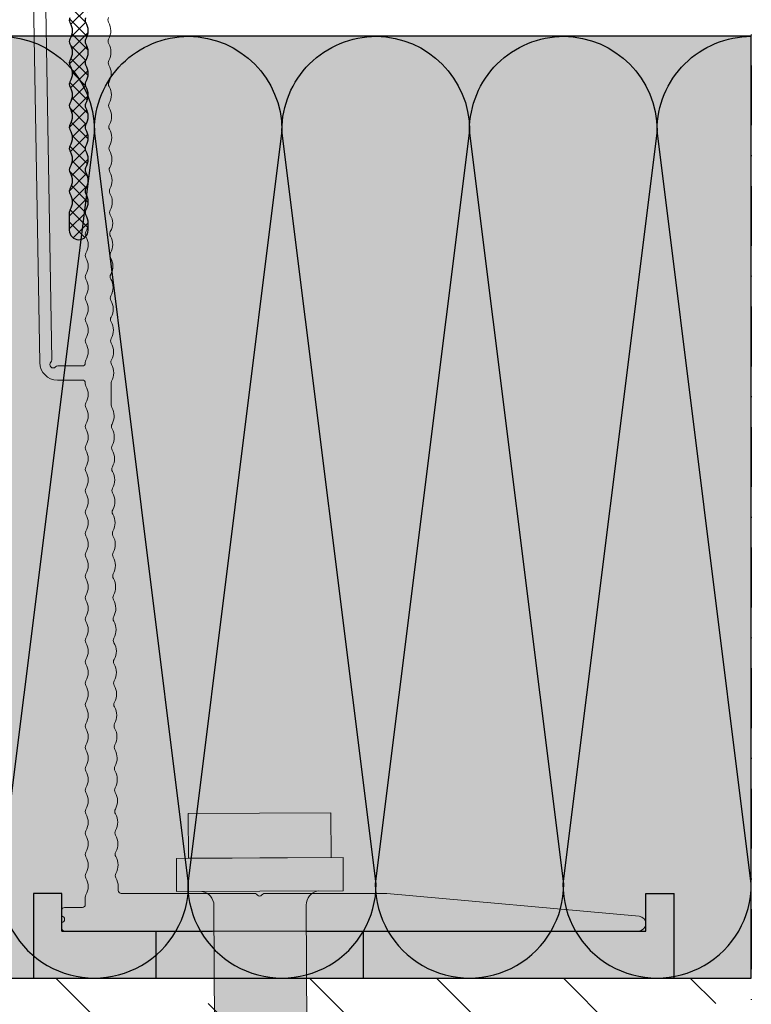
# Model space of a CAD drawing. Units: millimetres. Extents: x 3364 to 5784, y 3416 to 4713.
# Drawn here: x 5454 to 5532, y 4018 to 4122 of the extents above; entities that cross this region are included whole.
import ezdxf

# ---------------------------------------------------------------- set-up
doc = ezdxf.new("R2010")
doc.units = ezdxf.units.MM
doc.linetypes.add('DASHDOT', pattern=[25.4, 12.7, -6.35, 0, -6.35])
doc.layers.get('0').update_dxf_attribs({"true_color": 0x646567})
for name, color, linetype, true_color in [('Aislamiento', 7, 'Continuous', 0xa7a8aa), ('Anclajes', 7, 'Continuous', 0x646567), ('Estructura Metalica', 7, 'Continuous', 0x646567)]:
    doc.layers.add(name, color=color, linetype=linetype, true_color=true_color)
doc.layers.add('aux', color=253, linetype='DASHDOT')
doc.layers.add('Tornillos', color=7, linetype='Continuous', lineweight=5, true_color=0x646567)

# ---------------------------------------------------------------- blocks, each defined once
blk = doc.blocks.new('01')
at = {"layer": 'Tornillos'}
h = blk.add_hatch(color=254, dxfattribs=at)
h.dxf.hatch_style = 1
h.paths.add_polyline_path([(33688.49620837155, 10193.74232691358), (33683.79620837155, 10193.74232691358), (33683.79620837155, 10178.73121991465), (33688.49620837155, 10178.73121991465)])
h.paths.add_polyline_path([(33688.49620837155, 10194.98677341412), (33691.99573922386, 10194.97659719594), (33691.99573922386, 10177.47659719594), (33688.49620837155, 10177.48677341412)])
h = blk.add_hatch(color=254, dxfattribs=at)
h.dxf.hatch_style = 1
edge = h.paths.add_edge_path()
edge.add_line((33691.99573922386, 10192.34044924263), (33691.99573922387, 10180.13309758563))
edge.add_arc((33693.47537580173, 10179.88677341411), 1.500000000000926, 89.92705493177732, 170.548300006815, ccw=False)
edge.add_line((33693.47728549863, 10181.38677219847), (33738.11590006894, 10181.38677303798))
edge.add_line((33738.11590006894, 10181.38677386506), (33738.11590006894, 10191.08677386505))
edge.add_line((33738.11590006894, 10191.08677386505), (33693.47746678979, 10191.08677487152))
edge.add_arc((33693.47537580174, 10192.58677341412), 1.500000000016031, 189.4516999934364, 270.0798698862422, ccw=False)
h = blk.add_hatch(color=254, dxfattribs=at)
h.dxf.hatch_style = 1
h.paths.add_polyline_path([(33738.11590006894, 10190.08677386505), (33738.11590006894, 10182.38677386506), (33744.19620837155, 10182.38677386506), (33744.94620837155, 10182.54494264688), (33749.79620837155, 10182.54494264688), (33752.19620837155, 10184.78070581089), (33752.19620837155, 10187.69284191922), (33749.79620837155, 10189.92860508323), (33744.94620837155, 10189.92860508323), (33744.19620837155, 10190.08677386505)])
for p, q in [((33691.99573922386, 10192.34044924263), (33691.99573922387, 10180.13309758563)), ((33738.11590006894, 10191.08677386505), (33693.47746678979, 10191.08677487152)), ((33738.11590006894, 10181.38677386506), (33738.11590006894, 10191.08677386505)), ((33744.19620837155, 10190.08677386505), (33738.11590006894, 10190.08677386505)), ((33738.11590006894, 10190.08677386505), (33738.11590006894, 10182.38677386506)), ((33744.19620837155, 10190.08677386505), (33744.94620837155, 10189.92860508323)), ((33744.94620837155, 10189.92860508323), (33749.79620837155, 10189.92860508323)), ((33749.79620837155, 10189.92860508323), (33752.19620837155, 10187.69284191922)), ((33752.19620837155, 10187.69284191922), (33752.19620837155, 10184.78070581089)), ((33749.79620837155, 10182.54494264688), (33752.19620837155, 10184.78070581089)), ((33738.11590006894, 10182.38677386506), (33744.19620837155, 10182.38677386506)), ((33744.19620837155, 10182.38677386506), (33744.94620837155, 10182.54494264688)), ((33744.94620837155, 10182.54494264688), (33749.79620837155, 10182.54494264688)), ((33693.47728549863, 10181.38677219847), (33738.11590006894, 10181.38677303798))]:
    blk.add_line(p, q, dxfattribs=at)
for points in [[(33688.49620837155, 10194.98677341412), (33691.99573922386, 10194.97659719594), (33691.99573922386, 10177.47659719594), (33688.49620837155, 10177.48677341412)], [(33688.49620837155, 10193.74232691358), (33683.79620837155, 10193.74232691358), (33683.79620837155, 10178.73121991465), (33688.49620837155, 10178.73121991465)]]:
    blk.add_lwpolyline(points, close=True, dxfattribs=at)
for centre, radius, start, end in [((33693.47537580174, 10192.58677341412), 1.500000000016031, 189.4516999934364, 270.0798698862422), ((33693.47537580173, 10179.88677341411), 1.500000000000926, 89.92705493177722, 170.548300006815)]:
    blk.add_arc(centre, radius, start, end, dxfattribs=at)
blk = doc.blocks.new('T-100x60x2')
at = {"layer": 'Estructura Metalica', "lineweight": 9}
h = blk.add_hatch(dxfattribs=at)
h.set_pattern_fill('ANSI37', color=256, scale=0.3)
h.set_pattern_definition([(45, (0, 0), (-0.6735192090801864, 0.6735192090801865), []), (135, (0, 0), (-0.6735192090801865, -0.6735192090801864), [])])
h.paths.add_polyline_path([(49, 2), (48.21563338320214, 2, 0.1298411442900585), (47.32676077255518, 1.765217391304363, -0.1298411442901296), (47.07985171404209, 1.700000000000045, -0.1298411442901544), (46.83294265552885, 1.765217391304385, 0.1298411442900446), (45.94407004488198, 2, 0.1298411442900528), (45.05519743423495, 1.765217391304356, -0.1298411442901251), (44.80828837572187, 1.700000000000045, -0.1298411442901544), (44.56137931720863, 1.765217391304385, 0.1298411442900446), (43.67250670656176, 2, 0.1298411442900528), (42.78363409591473, 1.765217391304356, -0.1298411442901251), (42.53672503740165, 1.700000000000045, -0.1298411442901544), (42.28981597888841, 1.765217391304385, 0.1298411442900446), (41.40094336824154, 2, 0.1298411442900528), (40.51207075759451, 1.765217391304356, -0.1298411442901251), (40.26516169908143, 1.700000000000045, -0.1298411442901544), (40.01825264056819, 1.765217391304385, 0.1298411442900446), (39.12938002992132, 2, 0.1298411442900445), (38.24050741927445, 1.765217391304384, -0.1298411442901543), (37.99359836076121, 1.700000000000045, -0.1298411442901544), (37.74668930224797, 1.765217391304385, 0.1298411442900446), (36.8578166916011, 2, 0.1298411442900445), (35.96894408095423, 1.765217391304384, -0.1298411442901543), (35.72203502244099, 1.700000000000045, -0.1298411442901544), (35.47512596392775, 1.765217391304385, 0.1298411442900446), (34.58625335328088, 2, 0.1298411442900445), (33.69738074263401, 1.765217391304384, -0.1298411442901543), (33.45047168412077, 1.700000000000045, -0.1298411442901544), (33.20356262560753, 1.765217391304385, 0.1298411442900446), (32.31469001496066, 2, 0.1298411442900445), (31.42581740431379, 1.765217391304384, -0.1298411442901543), (31.17890834580055, 1.700000000000045, -0.1298411442901544), (30.93199928728731, 1.765217391304385, 0.1298411442900446), (30.04312667664044, 2, 0.1298411442900445), (29.15425406599357, 1.765217391304384, -0.1298411442901543), (28.90734500748033, 1.700000000000045, -0.1298411442901544), (28.66043594896709, 1.765217391304385, 0.1298411442900446), (27.77156333832022, 2, 0.1298411442900445), (26.88269072767335, 1.765217391304384, -0.1298411442901543), (26.63578166916011, 1.700000000000045, -0.1298411442901544), (26.38887261064687, 1.765217391304385, 0.1298411442900446), (25.5, 2, 0.129841144290045), (24.61112738935313, 1.765217391304384, -0.1298411442901524), (24.36421833083989, 1.700000000000045, -0.1298411442901543), (24.11730927232665, 1.765217391304384, 0.1298411442900447), (23.22843666167978, 2, 0.129841144290045), (22.33956405103291, 1.765217391304384, -0.1298411442901525), (22.09265499251967, 1.700000000000045, -0.1298411442901543), (21.84574593400643, 1.765217391304384, 0.1298411442900447), (20.95687332335956, 2, 0.129841144290045), (20.06800071271268, 1.765217391304384, -0.1298411442901525), (19.82109165419945, 1.700000000000045, -0.1298411442901543), (19.57418259568621, 1.765217391304384, 0.1298411442900447), (18.68530998503934, 2, 0.129841144290045), (17.79643737439246, 1.765217391304384, -0.1298411442901525), (17.54952831587923, 1.700000000000045, -0.1298411442901543), (17.30261925736599, 1.765217391304384, 0.1298411442900447), (16.41374664671912, 2, 0.129841144290045), (15.52487403607224, 1.765217391304384, -0.1298411442901525), (15.27796497755901, 1.700000000000045, -0.1298411442901543), (15.03105591904577, 1.765217391304384, 0.1298411442900447), (14.1421833083989, 2, 0.129841144290045), (13.25331069775202, 1.765217391304384, -0.1298411442901525), (13.00640163923879, 1.700000000000045, -0.1298411442901543), (12.75949258072555, 1.765217391304384, 0.1298411442900447), (11.87061997007868, 2, 0.129841144290045), (10.9817473594318, 1.765217391304384, -0.1298411442901525), (10.73483830091857, 1.700000000000045, -0.1298411442901543), (10.48792924240533, 1.765217391304384, 0.1298411442900447), (9.599056631758458, 2, 0.129841144290045), (8.710184021111584, 1.765217391304384, -0.1298411442901525), (8.463274962598348, 1.700000000000045, -0.1298411442901534), (8.21636590408511, 1.765217391304384, 0.1298411442900449), (7.327493293438238, 2, 0.1298411442900448), (6.438620682791365, 1.765217391304384, -0.1298411442901534), (6.191711624278128, 1.700000000000045, -0.1298411442901534), (5.94480256576489, 1.765217391304384, 0.1298411442900449), (5.055929955118017, 2, 0.1298411442900448), (4.167057344471145, 1.765217391304384, -0.1298411442901534), (3.920148285957907, 1.700000000000045, -0.1298411442901534), (3.67323922744467, 1.765217391304384, 0.1298411442900525), (2.784366616797744, 2), (2, 2, -0.4142135623730951), (1, 3), (1, 4.877021609317722, 0.1298411442900587), (0.9347826086956808, 5.123930667830667, -0.1298411442900518), (0.7000000000000455, 6.012803278477577, -0.1298411442900519), (0.9347826086956825, 6.901675889124488, 0.1298411442901312), (1, 7.148584947637573, 0.1298411442900668), (0.934782608695631, 7.395494006150776, -0.1298411442900698), (0.7000000000000455, 8.284366616797797, -0.1298411442900394), (0.9347826086956399, 9.17323922744463, 0.1298411442901762), (1, 9.420148285958021, 0.1298411442900215), (0.9347826086956754, 9.66705734447092, -0.1298411442900824), (0.7000000000000455, 10.55592995511802, -0.1298411442900518), (0.9347826086956825, 11.44480256576493, 0.1298411442901317), (1, 11.69171162427801, 0.1298411442900672), (0.934782608695631, 11.93862068279122, -0.1298411442900697), (0.7000000000000455, 12.82749329343824, -0.1298411442900393), (0.9347826086956381, 13.71636590408507, 0.1298411442901764), (1, 13.96327496259846, 0.1298411442900215), (0.9347826086956754, 14.21018402111136, -0.1298411442900824), (0.7000000000000455, 15.09905663175846, -0.1298411442900518), (0.9347826086956825, 15.98792924240537, 0.1298411442901317), (1, 16.23483830091845, 0.1298411442900672), (0.934782608695631, 16.48174735943166, -0.1298411442900697), (0.7000000000000455, 17.37061997007868, -0.1298411442900391), (0.9347826086956381, 18.25949258072551, 0.1298411442901773), (1, 18.5064016392389, 0.1298411442900218), (0.9347826086956736, 18.7533106977518, -0.1298411442900823), (0.7000000000000455, 19.6421833083989, -0.1298411442900518), (0.9347826086956825, 20.53105591904581, 0.1298411442901317), (1, 20.7779649775589, 0.1298411442900672), (0.934782608695631, 21.0248740360721, -0.1298411442900697), (0.7000000000000455, 21.91374664671912, -0.1298411442900391), (0.9347826086956381, 22.80261925736595, 0.1298411442901773), (1, 23.04952831587934, 0.1298411442900218), (0.9347826086956736, 23.29643737439224, -0.1298411442900823), (0.7000000000000455, 24.18530998503934, -0.1298411442900518), (0.9347826086956825, 25.07418259568625, 0.1298411442901317), (1, 25.32109165419934, 0.1298411442900672), (0.934782608695631, 25.56800071271254, -0.1298411442900697), (0.7000000000000455, 26.45687332335956, -0.1298411442900391), (0.9347826086956381, 27.34574593400639, 0.1298411442901773), (1, 27.59265499251978, 0.1298411442900218), (0.9347826086956736, 27.83956405103268, -0.1298411442900823), (0.7000000000000455, 28.72843666167978, -0.1298411442900518), (0.9347826086956825, 29.61730927232669, 0.1298411442901317), (1, 29.86421833083978, 0.1298411442900672), (0.934782608695631, 30.11112738935298, -0.1298411442900697), (0.7000000000000455, 31, -0.1298411442900391), (0.9347826086956381, 31.88887261064683, 0.1298411442901773), (1, 32.13578166916022, 0.1298411442900233), (0.9347826086956754, 32.38269072767312, -0.1298411442900819), (0.7000000000000455, 33.27156333832022, -0.1298411442900523), (0.9347826086956825, 34.16043594896713, 0.1298411442901299), (1, 34.40734500748022, 0.1298411442900672), (0.934782608695631, 34.65425406599342, -0.1298411442900697), (0.7000000000000455, 35.54312667664044, -0.1298411442900697), (0.934782608695631, 36.43199928728746, 0.1298411442900673), (1, 36.67890834580066, 0.1298411442900215), (0.9347826086956754, 36.92581740431356, -0.1298411442900824), (0.7000000000000455, 37.81469001496066, -0.1298411442900824), (0.9347826086956754, 38.70356262560776, 0.1298411442900216), (1, 38.95047168412066, 0.1298411442900672), (0.934782608695631, 39.19738074263386, -0.1298411442900697), (0.7000000000000455, 40.08625335328088, -0.1298411442900697), (0.934782608695631, 40.9751259639279, 0.1298411442900673), (1, 41.2220350224411, 0.1298411442900215), (0.9347826086956754, 41.468944080954, -0.1298411442900824), (0.7000000000000455, 42.3578166916011, -0.1298411442900824), (0.9347826086956754, 43.2466893022482, 0.1298411442900216), (1, 43.4935983607611, 0.1298411442900672), (0.934782608695631, 43.7405074192743, -0.1298411442900697), (0.7000000000000455, 44.62938002992132, -0.1298411442900697), (0.934782608695631, 45.51825264056834, 0.1298411442900673), (1, 45.76516169908155, 0.1298411442900215), (0.9347826086956754, 46.01207075759444, -0.1298411442900824), (0.7000000000000455, 46.90094336824154, -0.1298411442900824), (0.9347826086956754, 47.78981597888864, 0.1298411442900216), (1, 48.03672503740154, 0.1298411442901774), (0.9347826086956381, 48.28363409591493, -0.1298411442900392), (0.7000000000000455, 49.17250670656176, -0.1298411442900707), (0.934782608695631, 50.06137931720878, 0.1298411442900673), (1, 50.30828837572199, 0.1298411442901317), (0.9347826086956825, 50.55519743423508, -0.1298411442900519), (0.7000000000000455, 51.44407004488198, -0.1298411442900834), (0.9347826086956754, 52.33294265552908, 0.1298411442900216), (1, 52.57985171404198, 0.1298411442901774), (0.9347826086956381, 52.82676077255537, -0.1298411442900392), (0.7000000000000455, 53.7156333832022, -0.1298411442900707), (0.934782608695631, 54.60450599384922, 0.1298411442900673), (1, 54.85141505236243, 0.1298411442901317), (0.9347826086956825, 55.09832411087552, -0.1298411442900519), (0.7000000000000455, 55.98719672152242, -0.1298411442901043), (0.9347826086956399, 56.87606933216968, 0.1298411442900516), (1.000000000000002, 57.12297839068282), (1, 59, 1), (-1, 59), (-1, 58.25876005984269, 0.129841144290069), (-0.765217391304323, 57.36988744919567, -0.1298411442900919), (-0.6999999999999318, 57.12297839068242, -0.1298411442900465), (-0.7652173913042803, 56.87606933216948, 0.1298411442900746), (-1, 55.98719672152242, 0.1298411442900747), (-0.7652173913042786, 55.09832411087537, -0.1298411442900462), (-0.6999999999999318, 54.85141505236243, -0.1298411442900922), (-0.7652173913043248, 54.60450599384918, 0.1298411442900619), (-1, 53.7156333832022, 0.129841144290062), (-0.7652173913043221, 52.82676077255523, -0.1298411442900917), (-0.6999999999999318, 52.57985171404198, -0.1298411442900465), (-0.7652173913042803, 52.33294265552904, 0.1298411442900746), (-1, 51.44407004488198, 0.1298411442900747), (-0.7652173913042786, 50.55519743423493, -0.1298411442900462), (-0.6999999999999318, 50.30828837572199, -0.1298411442900922), (-0.7652173913043248, 50.06137931720874, 0.1298411442900619), (-1, 49.17250670656176, 0.129841144290062), (-0.7652173913043221, 48.28363409591478, -0.1298411442900917), (-0.6999999999999318, 48.03672503740154, -0.1298411442900465), (-0.7652173913042803, 47.7898159788886, 0.1298411442900746), (-1, 46.90094336824154, 0.1298411442900747), (-0.7652173913042786, 46.01207075759449, -0.1298411442900462), (-0.6999999999999318, 45.76516169908155, -0.1298411442900922), (-0.7652173913043248, 45.5182526405683, 0.1298411442900619), (-1, 44.62938002992132, 0.129841144290062), (-0.7652173913043221, 43.74050741927434, -0.1298411442900917), (-0.6999999999999318, 43.4935983607611, -0.1298411442900465), (-0.7652173913042803, 43.24668930224816, 0.1298411442900746), (-1, 42.3578166916011, 0.1298411442900747), (-0.7652173913042786, 41.46894408095405, -0.1298411442900462), (-0.6999999999999318, 41.2220350224411, -0.1298411442900922), (-0.7652173913043248, 40.97512596392786, 0.1298411442900619), (-1, 40.08625335328088, 0.129841144290062), (-0.7652173913043221, 39.1973807426339, -0.1298411442900917), (-0.6999999999999318, 38.95047168412066, -0.1298411442900465), (-0.7652173913042803, 38.70356262560772, 0.1298411442900746), (-1, 37.81469001496066, 0.1298411442900747), (-0.7652173913042786, 36.92581740431361, -0.1298411442900462), (-0.6999999999999318, 36.67890834580066, -0.1298411442900922), (-0.7652173913043248, 36.43199928728742, 0.1298411442900619), (-1, 35.54312667664044, 0.129841144290062), (-0.7652173913043221, 34.65425406599346, -0.1298411442900917), (-0.6999999999999318, 34.40734500748022, -0.1298411442900465), (-0.7652173913042803, 34.16043594896728, 0.1298411442900746), (-1, 33.27156333832022, 0.1298411442900747), (-0.7652173913042786, 32.38269072767316, -0.1298411442900462), (-0.6999999999999318, 32.13578166916022, -0.1298411442900921), (-0.7652173913043239, 31.88887261064698, 0.1298411442900619), (-1, 31, 0.129841144290062), (-0.765217391304323, 30.11112738935302, -0.1298411442900919), (-0.6999999999999318, 29.86421833083978, -0.1298411442900463), (-0.7652173913042795, 29.61730927232684, 0.1298411442900746), (-1, 28.72843666167978, 0.1298411442900746), (-0.7652173913042795, 27.83956405103272, -0.1298411442900463), (-0.6999999999999318, 27.59265499251978, -0.1298411442900921), (-0.7652173913043239, 27.34574593400654, 0.1298411442900619), (-1, 26.45687332335956, 0.129841144290062), (-0.765217391304323, 25.56800071271258, -0.1298411442900919), (-0.6999999999999318, 25.32109165419934, -0.1298411442900463), (-0.7652173913042795, 25.07418259568639, 0.1298411442900746), (-1, 24.18530998503934, 0.1298411442900746), (-0.7652173913042795, 23.29643737439228, -0.1298411442900463), (-0.6999999999999318, 23.04952831587934, -0.1298411442900921), (-0.7652173913043239, 22.8026192573661, 0.1298411442900619), (-1, 21.91374664671912, 0.129841144290062), (-0.765217391304323, 21.02487403607214, -0.1298411442900919), (-0.6999999999999318, 20.7779649775589, -0.1298411442900463), (-0.7652173913042795, 20.53105591904595, 0.1298411442900746), (-1, 19.6421833083989, 0.1298411442900746), (-0.7652173913042795, 18.75331069775184, -0.1298411442900463), (-0.6999999999999318, 18.5064016392389, -0.1298411442900921), (-0.7652173913043239, 18.25949258072566, 0.1298411442900619), (-1, 17.37061997007868, 0.1298411442900624), (-0.765217391304323, 16.4817473594317, -0.1298411442900901), (-0.6999999999999318, 16.23483830091845, -0.1298411442900452), (-0.7652173913042795, 15.98792924240552, 0.1298411442900748), (-1, 15.09905663175846, 0.1298411442900748), (-0.7652173913042795, 14.2101840211114, -0.1298411442900454), (-0.6999999999999318, 13.96327496259846, -0.12984114429009), (-0.7652173913043239, 13.71636590408522, 0.1298411442900624), (-1, 12.82749329343824, 0.1298411442900624), (-0.765217391304323, 11.93862068279126, -0.1298411442900901), (-0.6999999999999318, 11.69171162427801, -0.1298411442900452), (-0.7652173913042795, 11.44480256576507, 0.1298411442900748), (-1, 10.55592995511802, 0.1298411442900748), (-0.7652173913042795, 9.66705734447096, -0.1298411442900454), (-0.6999999999999318, 9.420148285958021, -0.1298411442900899), (-0.765217391304323, 9.173239227444778, 0.1298411442900624), (-1, 8.284366616797797, 0.1298411442900623), (-0.765217391304323, 7.395494006150817, -0.1298411442900905), (-0.6999999999999318, 7.148584947637573, -0.1298411442900452), (-0.7652173913042795, 6.901675889124634, 0.1298411442900748), (-1, 6.012803278477577, 0.1298411442900748), (-0.7652173913042795, 5.123930667830519, -0.1298411442900454), (-0.6999999999999318, 4.87702160931758, -0.1298411442900907), (-0.7652173913043221, 4.630112550804336, 0.1298411442900701), (-0.9999999999999991, 3.741239940157302), (-1, 2.999999999999999, -0.4142135623730948), (-2, 2), (-2.784366616797746, 2, 0.1298411442900521), (-3.673239227444669, 1.765217391304384, -0.1298411442901537), (-3.920148285957907, 1.700000000000045, -0.1298411442901537), (-4.167057344471145, 1.765217391304384, 0.1298411442900448), (-5.055929955118017, 2, 0.1298411442900449), (-5.94480256576489, 1.765217391304384, -0.1298411442901537), (-6.191711624278128, 1.700000000000045, -0.1298411442901537), (-6.438620682791365, 1.765217391304384, 0.1298411442900448), (-7.327493293438238, 2, 0.1298411442900449), (-8.21636590408511, 1.765217391304384, -0.1298411442901536), (-8.463274962598348, 1.700000000000045, -0.1298411442901537), (-8.710184021111585, 1.765217391304384, 0.1298411442900448), (-9.599056631758458, 2, 0.1298411442900449), (-10.48792924240533, 1.765217391304384, -0.1298411442901537), (-10.73483830091857, 1.700000000000045, -0.1298411442901537), (-10.98174735943181, 1.765217391304384, 0.1298411442900448), (-11.87061997007868, 2, 0.129841144290045), (-12.75949258072555, 1.765217391304384, -0.1298411442901534), (-13.00640163923879, 1.700000000000045, -0.1298411442901534), (-13.25331069775203, 1.765217391304384, 0.1298411442900448), (-14.1421833083989, 2, 0.129841144290045), (-15.03105591904577, 1.765217391304384, -0.1298411442901534), (-15.27796497755901, 1.700000000000045, -0.1298411442901534), (-15.52487403607225, 1.765217391304384, 0.1298411442900448), (-16.41374664671912, 2, 0.129841144290045), (-17.30261925736599, 1.765217391304384, -0.1298411442901534), (-17.54952831587923, 1.700000000000045, -0.1298411442901534), (-17.79643737439247, 1.765217391304384, 0.1298411442900448), (-18.68530998503934, 2, 0.129841144290045), (-19.57418259568621, 1.765217391304384, -0.1298411442901534), (-19.82109165419945, 1.700000000000045, -0.1298411442901534), (-20.06800071271269, 1.765217391304384, 0.1298411442900448), (-20.95687332335956, 2, 0.129841144290045), (-21.84574593400643, 1.765217391304384, -0.1298411442901534), (-22.09265499251967, 1.700000000000045, -0.1298411442901534), (-22.33956405103291, 1.765217391304384, 0.1298411442900448), (-23.22843666167978, 2, 0.1298411442900452), (-24.11730927232665, 1.765217391304384, -0.1298411442901525), (-24.36421833083989, 1.700000000000045, -0.1298411442901543), (-24.61112738935313, 1.765217391304384, 0.1298411442900446), (-25.5, 2, 0.1298411442900447), (-26.38887261064687, 1.765217391304384, -0.1298411442901544), (-26.63578166916011, 1.700000000000045, -0.1298411442901543), (-26.88269072767335, 1.765217391304384, 0.1298411442900446), (-27.77156333832022, 2, 0.1298411442900447), (-28.66043594896709, 1.765217391304384, -0.1298411442901544), (-28.90734500748033, 1.700000000000045, -0.1298411442901543), (-29.15425406599357, 1.765217391304384, 0.1298411442900446), (-30.04312667664044, 2, 0.1298411442900447), (-30.93199928728731, 1.765217391304384, -0.1298411442901544), (-31.17890834580055, 1.700000000000045, -0.1298411442901543), (-31.42581740431379, 1.765217391304384, 0.1298411442900446), (-32.31469001496066, 2, 0.1298411442900447), (-33.20356262560753, 1.765217391304384, -0.1298411442901544), (-33.45047168412077, 1.700000000000045, -0.1298411442901543), (-33.69738074263401, 1.765217391304384, 0.1298411442900446), (-34.58625335328088, 2, 0.1298411442900447), (-35.47512596392775, 1.765217391304384, -0.1298411442901544), (-35.72203502244099, 1.700000000000045, -0.1298411442901543), (-35.96894408095423, 1.765217391304384, 0.1298411442900446), (-36.8578166916011, 2, 0.1298411442900447), (-37.74668930224797, 1.765217391304384, -0.1298411442901544), (-37.99359836076121, 1.700000000000045, -0.1298411442901543), (-38.24050741927445, 1.765217391304384, 0.1298411442900446), (-39.12938002992132, 2, 0.1298411442900447), (-40.01825264056819, 1.765217391304384, -0.1298411442901544), (-40.26516169908143, 1.700000000000045, -0.1298411442901252), (-40.51207075759451, 1.765217391304357, 0.1298411442900527), (-41.40094336824154, 2, 0.1298411442900447), (-42.28981597888841, 1.765217391304384, -0.1298411442901543), (-42.53672503740165, 1.700000000000045, -0.1298411442901252), (-42.78363409591473, 1.765217391304357, 0.1298411442900527), (-43.67250670656176, 2, 0.1298411442900447), (-44.56137931720863, 1.765217391304384, -0.1298411442901543), (-44.80828837572187, 1.700000000000045, -0.1298411442901252), (-45.05519743423495, 1.765217391304357, 0.1298411442900527), (-45.94407004488198, 2, 0.1298411442900447), (-46.83294265552885, 1.765217391304384, -0.1298411442901543), (-47.07985171404209, 1.700000000000045, -0.1298411442901296), (-47.32676077255518, 1.765217391304363, 0.1298411442900585), (-48.21563338320214, 2), (-49, 2, 1), (-49, 0), (49, 0, 1)])
at = {"layer": 'Estructura Metalica', "linetype": 'Continuous'}
blk.add_lwpolyline([(0.9347826086956275, 36.43199928728745, 0.1298411442900714), (1, 36.67890834580066, 0.1298411442900713), (0.9347826086956275, 36.92581740431365, -0.1298411442900685), (0.7000000000000455, 37.81469001496066, -0.1298411442900685), (0.9347826086956275, 38.70356262560767, 0.1298411442900714), (1, 38.95047168412066, 0.1298411442900713), (0.9347826086956275, 39.19738074263387, -0.1298411442900685), (0.7000000000000455, 40.08625335328088, -0.1298411442900685), (0.9347826086956275, 40.97512596392789, 0.1298411442900714), (1, 41.2220350224411, 0.1298411442900713), (0.9347826086956275, 41.46894408095409, -0.1298411442900685), (0.7000000000000455, 42.3578166916011, -0.1298411442900685), (0.9347826086956275, 43.24668930224811, 0.1298411442900714), (1, 43.4935983607611, 0.1298411442900713), (0.9347826086956275, 43.74050741927431, -0.1298411442900685), (0.7000000000000455, 44.62938002992132, -0.1298411442900685), (0.9347826086956275, 45.51825264056833, 0.1298411442900714), (1, 45.76516169908155, 0.1298411442900713), (0.9347826086956275, 46.01207075759453, -0.1298411442900685), (0.7000000000000455, 46.90094336824154, -0.1298411442900685), (0.9347826086956275, 47.78981597888856, 0.1298411442900714), (1, 48.03672503740154, 0.1298411442900696), (0.9347826086957411, 48.28363409591475, -0.1298411442900691), (0.7000000000000455, 49.17250670656176, -0.1298411442900696), (0.9347826086956275, 50.06137931720878, 0.1298411442900714), (1, 50.30828837572199, 0.1298411442900696), (0.9347826086957411, 50.55519743423497, -0.1298411442900691), (0.7000000000000455, 51.44407004488198, -0.1298411442900696), (0.9347826086956275, 52.332942655529, 0.1298411442900714), (1, 52.57985171404198, 0.1298411442900696), (0.9347826086957411, 52.82676077255519, -0.1298411442900691), (0.7000000000000455, 53.7156333832022, -0.1298411442900696), (0.9347826086956275, 54.60450599384922, 0.1298411442900714), (1, 54.85141505236243, 0.1298411442900696), (0.9347826086957411, 55.09832411087541, -0.1298411442900691), (0.7000000000000455, 55.98719672152242, -0.1298411442901008), (0.9347826086956275, 56.87606933216966, 0.1298411442900928), (1, 57.12297839068287), (1, 59, 0.9999999999999999), (-1, 59), (-1, 58.25876005984264, 0.1298411442900677), (-0.7652173913043043, 57.36988744919563, -0.1298411442900713), (-0.6999999999999318, 57.12297839068242, -0.1298411442900714), (-0.7652173913043043, 56.87606933216944, 0.1298411442900677), (-1, 55.98719672152242, 0.1298411442900677), (-0.7652173913043043, 55.09832411087541, -0.1298411442900713), (-0.6999999999999318, 54.85141505236243, -0.1298411442900714), (-0.7652173913043043, 54.60450599384922, 0.1298411442900677), (-1, 53.7156333832022, 0.1298411442900677), (-0.7652173913043043, 52.82676077255519, -0.1298411442900713), (-0.6999999999999318, 52.57985171404198, -0.1298411442900714), (-0.7652173913043043, 52.332942655529, 0.1298411442900677), (-1, 51.44407004488198, 0.1298411442900677), (-0.7652173913043043, 50.55519743423497, -0.1298411442900713), (-0.6999999999999318, 50.30828837572199, -0.1298411442900714), (-0.7652173913043043, 50.06137931720878, 0.1298411442900677), (-1, 49.17250670656176, 0.1298411442900677), (-0.7652173913043043, 48.28363409591475, -0.1298411442900713), (-0.6999999999999318, 48.03672503740154, -0.1298411442900714), (-0.7652173913043043, 47.78981597888856, 0.1298411442900677), (-1, 46.90094336824154, 0.1298411442900677), (-0.7652173913043043, 46.01207075759453, -0.1298411442900713), (-0.6999999999999318, 45.76516169908155, -0.1298411442900714), (-0.7652173913043043, 45.51825264056833, 0.1298411442900677), (-1, 44.62938002992132, 0.1298411442900677), (-0.7652173913043043, 43.74050741927431, -0.1298411442900713), (-0.6999999999999318, 43.4935983607611, -0.1298411442900714), (-0.7652173913043043, 43.24668930224811, 0.1298411442900677), (-1, 42.3578166916011, 0.1298411442900677), (-0.7652173913043043, 41.46894408095409, -0.1298411442900713), (-0.6999999999999318, 41.2220350224411, -0.1298411442900714), (-0.7652173913043043, 40.97512596392789, 0.1298411442900677), (-1, 40.08625335328088, 0.1298411442900677), (-0.7652173913043043, 39.19738074263387, -0.1298411442900713), (-0.6999999999999318, 38.95047168412066, -0.1298411442900714), (-0.7652173913043043, 38.70356262560767, 0.1298411442900677), (-1, 37.81469001496066, 0.1298411442900677), (-0.7652173913043043, 36.92581740431365, -0.1298411442900713), (-0.6999999999999318, 36.67890834580066, -0.1298411442900714), (-0.7652173913043043, 36.43199928728745, 0.1298411442900677)], format="xyb", dxfattribs=at)

msp = doc.modelspace()

# ---------------------------------------------------------------- hatches: boundary and pattern name
h = msp.add_hatch(color=256)
h.paths.add_polyline_path([(5520.363893679381, 4025.437682563603), (5520.363893679381, 4029.437682563632), (5523.363893679403, 4029.437682563632), (5523.363893679403, 4020.437682563566), (5490.363893878125, 4020.437682563566), (5490.363893878125, 4025.437682563603)])
h.paths.add_polyline_path([(5468.363893877965, 4025.437682563603), (5468.363893877965, 4020.437682563566), (5455.363893678908, 4020.437682563566), (5455.363893678908, 4029.437682563632), (5458.363893678929, 4029.437682563632), (5458.363893678929, 4025.437682563603)])
h = msp.add_hatch()
h.set_pattern_fill('ANSI33', color=256, scale=3, angle=270)
h.set_pattern_definition([(315, (1813.303508348559, 4189.47487417624), (13.47038418160373, 13.47038418160373), []), (315, (1813.303508348559, 4176.004484176241), (13.47038418160373, 13.47038418160373), [9.524999999999999, -4.762499999999999])])
h.paths.add_polyline_path([(5391.457830839981, 4020.437511733844), (5391.457830839981, 3945.437511733844), (5531.549801431223, 3945.437511733844), (5531.549801431225, 4020.43815178698)])
at = {"layer": 'Aislamiento', "true_color": 0xf8f6b0, "transparency": 33554559}
h = msp.add_hatch(color=51, dxfattribs=at)
h.dxf.hatch_style = 1
h.paths.add_polyline_path([(5008.958437680207, 4020.438151786956), (5008.95844370925, 4120.437511733849), (4868.866473118007, 4120.437511733849), (4868.866473118007, 4020.437511733831)])
h.paths.add_polyline_path([(5190.208137274615, 4020.437814115861), (5190.208137274615, 4120.437511733849), (5018.95844370925, 4120.437511733849), (5018.95844370925, 4020.437511733831)])
h.paths.add_polyline_path([(5381.45783083998, 4020.437814115861), (5381.45783083998, 4120.437511733849), (5210.208137274614, 4120.437511733849), (5210.208137274614, 4020.437511733831)])
h.paths.add_polyline_path([(5531.549801431225, 4020.43776467166), (5531.549807460267, 4120.437124618553), (5391.45783083998, 4120.437511733849), (5391.45783083998, 4020.437511733831)])

# ---------------------------------------------------------------- linework, layer by layer
for p, q in [((5455.363893678908, 4029.437682563632), (5455.363893678908, 4020.437682563566)), ((5458.363893678929, 4029.437682563632), (5455.363893678908, 4029.437682563632)), ((5458.363893678929, 4025.437682563603), (5458.363893678929, 4029.437682563632)), ((5520.363893679381, 4025.437682563603), (5520.363893679381, 4029.437682563632)), ((5520.363893679381, 4029.437682563632), (5523.363893679403, 4029.437682563632)), ((5523.363893679403, 4020.437682563566), (5523.363893679403, 4029.437682563632)), ((5458.363893678929, 4025.437682563603), (5474.363895781349, 4025.437682563603)), ((5468.363893877965, 4025.437682563603), (5468.363893877965, 4020.437682563566)), ((5484.363895781422, 4025.437682563603), (5520.363893679381, 4025.437682563603)), ((5490.363893878125, 4025.437682563603), (5490.363893878125, 4020.437682563566)), ((5455.363893678908, 4020.437682563566), (5474.363895781349, 4020.437682563566)), ((5484.363895781422, 4020.437682563566), (5523.363893679403, 4020.437682563566))]:
    msp.add_line(p, q)
at = {"layer": 'Aislamiento'}
msp.add_lwpolyline([(5531.549801431225, 4020.43776467166), (5531.549801431225, 4020.43776467166), (5531.549807460267, 4120.437124618553), (5531.549807460267, 4120.437124618553), (5391.45783083998, 4120.437511733849), (5391.45783083998, 4020.437511733831)], close=True, dxfattribs=at)
for points in [[(5451.917683796246, 4120.437511733839, -0.4114846946323012), (5461.825713204917, 4110.437511733769), (5451.825713204844, 4030.437511733191, 1.000000000000375), (5471.825713204989, 4030.437511733184), (5461.825713204917, 4110.437511733762, -0.4142135623733149), (5471.825713204989, 4120.437511733842, 1)], [(5471.825713204989, 4120.437511733842, -0.4114846946323012), (5481.733742613662, 4110.437511733773), (5471.733742613589, 4030.437511733195, 1.000000000000375), (5491.733742613735, 4030.437511733187), (5481.733742613662, 4110.437511733766, -0.4142135623733149), (5491.733742613735, 4120.437511733846, 1)], [(5491.733742613735, 4120.437511733846, -0.4114846946323012), (5501.641772022405, 4110.437511733777), (5491.641772022333, 4030.437511733198, 1.000000000000375), (5511.641772022478, 4030.437511733191), (5501.641772022405, 4110.437511733769, -0.4142135623733149), (5511.641772022478, 4120.43751173385, 1)], [(5511.641772022478, 4120.43751173385, -0.4114846946323012), (5521.549801431151, 4110.43751173378), (5511.549801431078, 4030.437511733202, 1.000000000000375), (5531.549801431223, 4030.437511733195), (5521.549801431151, 4110.437511733773, -0.4142135623733149), (5531.549801431223, 4120.437511733853, 1)]]:
    msp.add_lwpolyline(points, format="xyb", dxfattribs=at)
at = {"layer": 'Anclajes', "lineweight": 9}
for points in [[(5455.348696751952, 4124.397195153291), (5456.022558713587, 4085.791690735056, 0.4091107985904828), (5457.909211153833, 4083.937682563603), (5460.56389538345, 4083.937682563603, -0.4142136861569961), (5460.86389538345, 4083.637682563603), (5460.86389538345, 4083.54577852432, 0.1304716300461852), (5460.928858755839, 4083.297563284294, -0.2642106380827985), (5460.929110132732, 4081.519377022109, 0.2638635150693973), (5460.928858894826, 4081.026000859876, -0.2642106380828066), (5460.929110271718, 4079.247814597691, 0.2638635150693973), (5460.928859033812, 4078.754438435459, -0.2642106380828066), (5460.929110410704, 4076.976252173273, 0.2638635150693973), (5460.928859172798, 4076.482876011041, -0.2642106380828066), (5460.92911054969, 4074.704689748855, 0.2638635150693973), (5460.928859311784, 4074.211313586623, -0.2642106380828066), (5460.929110688677, 4072.433127324438, 0.2638635150693973), (5460.928859450771, 4071.939751162206, -0.2642106380828066), (5460.929110827663, 4070.16156490002, 0.2638635150693973), (5460.928859589757, 4069.668188737787, -0.2642106380828066), (5460.929110966649, 4067.890002475602, 0.2638635150693973), (5460.928859728743, 4067.39662631337, -0.2642106380828066), (5460.929111105635, 4065.618440051185, 0.2638635150693973), (5460.928859867729, 4065.125063888952, -0.2642106380828066), (5460.929111244622, 4063.346877626766, 0.2638635150693973), (5460.928860006716, 4062.853501464534, -0.2642106380828066), (5460.929111383608, 4061.075315202349, 0.2638635150693973), (5460.928860145702, 4060.581939040117, -0.2642106380828066), (5460.929111522594, 4058.803752777931, 0.2638635150693973), (5460.928860284688, 4058.310376615699, -0.2642106380828066), (5460.92911166158, 4056.532190353513, 0.2638635150693973), (5460.928860423674, 4056.038814191281, -0.2642106380828066), (5460.929111800567, 4054.260627929096, 0.2638635150693973), (5460.928860562661, 4053.767251766863, -0.2642106380828066), (5460.929111939553, 4051.989065504678, 0.2638635150693973), (5460.928860701647, 4051.495689342446, -0.2642106380828066), (5460.929112078539, 4049.71750308026, 0.2638635150693973), (5460.928860840633, 4049.224126918028, -0.2642106380828066), (5460.929112217525, 4047.445940655843, 0.2638635150693973), (5460.928860979619, 4046.95256449361, -0.2642106380828066), (5460.929112356512, 4045.174378231424, 0.2638635150693973), (5460.928861118606, 4044.681002069193, -0.2642106380828066), (5460.929112495498, 4042.902815807007, 0.2638635150693973), (5460.928861257592, 4042.409439644774, -0.2642106380828066), (5460.929112634484, 4040.631253382589, 0.2638635150693973), (5460.928861396578, 4040.137877220357, -0.2642106380828066), (5460.92911277347, 4038.359690958172, 0.2638635150693973), (5460.928861535564, 4037.86631479594, -0.2642106380828066), (5460.929112912457, 4036.088128533754, 0.2638635150693973), (5460.928861674551, 4035.594752371521, -0.2642106380828066), (5460.929113051443, 4033.816566109336, 0.2638635150693973), (5460.928861813537, 4033.323189947104, -0.2642106380828066), (5460.929113190429, 4031.545003684918, 0.2638635150694272), (5460.928861952523, 4031.051627522686, -0.2642106380827985), (5460.929113329415, 4029.2734412605, 0.1292894616192324), (5460.86389538345, 4029.026530563603), (5460.86389538345, 4028.237682563603, -0.4142135623730674), (5460.56389538345, 4027.937682563603), (5458.66389538345, 4027.937682563603, 0.4142121066011394), (5458.363895383454, 4027.637684054698), (5458.36389238345, 4027.034099446764, -0.8660380333815246), (5458.363892383455, 4026.341277680439), (5458.363895383458, 4025.737681072539, 0.414212106632523), (5458.66389538345, 4025.437682563603), (5519.57987338345, 4025.437682563603, 0.9556686003321051), (5519.65085538345, 4027.002504563603), (5492.87744638345, 4029.436450563603, 0.02267009948615197), (5492.85028538345, 4029.437682563603), (5479.91242338345, 4029.437682563603, 0.1990602399546863), (5479.700170659806, 4029.349693839968), (5479.576148107299, 4029.225671287442, -0.4143802775018958), (5479.151763334285, 4029.225550544056), (5479.02749946964, 4029.349814546125, 0.1989124308831965), (5478.81536738345, 4029.437682563603), (5464.66129238345, 4029.437682563603, -0.4116639675976287), (5464.361303770052, 4029.735068786348), (5464.357417404773, 4030.181000534176, 0.1296846191194101), (5464.114907656678, 4031.066687824394, -0.2641355458259164), (5464.110604983907, 4031.560487007118, 0.2641352691535047), (5464.095113719683, 4033.338164715666, -0.2641360499375935), (5464.09081138106, 4033.83196472088, 0.2641351892209463), (5464.075319740599, 4035.609641369243, -0.2641358671879926), (5464.071017350509, 4036.103441665975, 0.2641351244535528), (5464.055525829941, 4037.881118525392, -0.2641361171538703), (5464.051223335235, 4038.374918638523, 0.2641351104503829), (5464.035731892946, 4040.152595416664, -0.2641361507619762), (5464.031429304684, 4040.646395583618, 0.264135231811571), (5464.015937514917, 4042.424073069031, -0.2641357138609743), (5464.011635274134, 4042.917872528714, 0.2641352224761074), (5463.996143577921, 4044.695549960303, -0.2641357642729313), (5463.991841258859, 4045.189349501261, 0.2662644096825388), (5463.976349596213, 4046.967026618411, -0.26413557872306), (5463.972047228309, 4047.460826446357, 0.2641352038051224), (5463.956555688181, 4049.23850377003, -0.2641357962041472), (5463.952253213034, 4049.732303418904, 0.2642061920673158), (5463.936761464954, 4051.509981844928, -0.2641356534436936), (5463.932458953357, 4052.003779952214, 0.2641353251663691), (5463.916967562171, 4053.781457987485, -0.2641348252791126), (5463.912664922806, 4054.27525789731, 0.2840823471950582), (5463.897173609424, 4056.052935905939, -0.2641358650951081), (5463.892871319959, 4056.54673561107, 0.2641351804663738), (5463.877379672429, 4058.324412797211, -0.2641338858866398), (5463.873076304684, 4058.818212583618, 0.2641351664632581), (5463.857584735434, 4060.595889688484, -0.264131899198902), (5463.853282274134, 4061.089689528713, 0.2641351617955282), (5463.837790782688, 4062.867366606937, -0.2641359659200623), (5463.833488243584, 4063.361166473809, 0.2641352784889913), (5463.81799642041, 4065.138844232123, -0.2641355626257278), (5463.813694228309, 4065.632643446356, 0.2641352691535357), (5463.798202467663, 4067.410321150577, -0.2641355794303483), (5463.793900197758, 4067.904120391451, 0.2641352598180055), (5463.778408530668, 4069.681798041849, -0.2641356298429045), (5463.774106182484, 4070.175597363999, 0.2641352458148342), (5463.758614593673, 4071.953274933121, -0.2641356634507892), (5463.754312151933, 4072.447074309095, 0.2641352411470201), (5463.738820640927, 4074.224751851575, -0.2641356449693932), (5463.734518121383, 4074.71855125419, 0.2641352318115817), (5463.719026703931, 4076.496228742848, -0.2641351781600246), (5463.714724106108, 4076.990029226738, 0.264135217808378), (5463.699232766937, 4078.767706634119, -0.2641357642757179), (5463.694930075558, 4079.261506171833, 0.2641352084728774), (5463.679438829941, 4081.039183525391, -0.1737934102712413), (5463.61207238345, 4081.285515563603), (5463.59227838345, 4083.556992563603, -0.1298412883271135), (5463.655342213034, 4083.804460418904, 0.2641350777761786), (5463.639851129215, 4085.582137008934, -0.2641353441783884), (5463.635547342352, 4086.075935854121, 0.2641353298341555), (5463.620057176468, 4087.853613927388, -0.2641353609818816), (5463.615753311801, 4088.347412799216, 0.2641353204986924), (5463.600263239473, 4090.12509081866, -0.2641352819986992), (5463.595959190515, 4090.618889605934, 0.2670490433536685), (5463.580469302477, 4092.396567709932, -0.2641338858887493), (5463.57616469368, 4092.890367485525, 0.2641351711309102), (5463.560674349731, 4094.668044628386, -0.2641318823963483), (5463.556370663129, 4095.16184443062, 0.2685538090200339), (5463.5408803794, 4096.939522266864, -0.2641362929208614), (5463.536576647854, 4097.433321403167, 0.267967118968831), (5463.521086440654, 4099.210999161156, -0.2641363246611318), (5463.516782617305, 4099.704798348263, 0.2969131520326744), (5463.501292064375, 4101.482476810503, -0.2641353892144829), (5463.496988602029, 4101.97627632081, 0.2641352551503285), (5463.481498160717, 4103.753953954571, -0.2641355060502873), (5463.477194470558, 4104.247753109227, 0.2631958971459572), (5463.461704182509, 4106.025430606638, -0.264135448027647), (5463.457400540929, 4106.519230211001, 0.2641352411470679), (5463.441910270975, 4108.296907764297, -0.2641356970602021), (5463.437606525654, 4108.790707183549, 0.264135227143813), (5463.42211633398, 4110.568384655568, -0.2641357306669536), (5463.417812495103, 4111.062184128644, 0.2641352178083626), (5463.402322396984, 4112.83986154684, -0.2641356507485666), (5463.398018372967, 4113.333660933837, 0.2637407634201886), (5463.382528444238, 4115.111338465294, -0.2641362683894904), (5463.378224876981, 4115.605138814953, 0.2641350684406858), (5463.362734507243, 4117.382815356566, -0.264136049938193), (5463.358430617304, 4117.876615348263, 0.2641352038050963), (5463.342940318229, 4119.654292682751, -0.2641357793926963), (5463.338636586754, 4120.148092293358, 0.2641351991373788), (5463.323146365482, 4121.925769601205, -0.2641358129990166), (5463.318842571479, 4122.419569265905, 0.2641353111631987)], [(5460.929113275527, 4122.407280503934, 0.2641349365315542), (5460.929114066953, 4121.913462313586, -0.2641352738213069), (5460.929113415375, 4120.135717081034, 0.2641354658142884), (5460.929113921933, 4119.641899899791, -0.2682719811943636), (5460.929113137628, 4117.864153261105, 0.2641349365315541), (5460.929113929054, 4117.370335070757, -0.2641352738213069), (5460.929113277475, 4115.592589838206, 0.2641354658142885), (5460.929113784034, 4115.098772656963, -0.2717813318536168), (5460.929112999728, 4113.321026018277, 0.2641349365315542), (5460.929113791154, 4112.827207827929, -0.2641352738213069), (5460.929113139576, 4111.049462595377, 0.2641354658142884), (5460.929113646134, 4110.555645414134, -0.2648949409414448), (5460.929112861829, 4108.777898775448, 0.2641349365315541), (5460.929113653254, 4108.284080585099, -0.2641352738213069), (5460.929113001676, 4106.506335352548, 0.2641354658142885), (5460.929113508235, 4106.012518171306, -0.2640214931127677), (5460.929112723929, 4104.23477153262, 0.2641349365315542), (5460.929113515354, 4103.740953342271, -0.2641352738213069), (5460.929112863777, 4101.963208109719, 0.2641354658142884), (5460.929113370335, 4101.469390928477, -0.2633115503177729), (5460.92911258603, 4099.69164428979, 0.2641349365315541), (5460.929113377455, 4099.197826099442, -0.2641352738213069), (5460.929112725878, 4097.42008086689, 0.2641354658142885), (5460.929113232435, 4096.926263685648, -0.2639841480262856), (5460.929112444044, 4095.14851737061, 0.2641349365315542), (5460.92911323547, 4094.654699180262, -0.2641352738213069), (5460.929112583893, 4092.87695394771, 0.2641354658142884), (5460.92911309045, 4092.383136766467, -0.2641349634570199), (5460.929112759964, 4090.605390596071, 0.2641354283320462), (5460.929113097347, 4090.111571606197, -0.2641352738212983), (5460.929112445769, 4088.333826373645, 0.2641354658143182), (5460.929112952327, 4087.840009192402, -0.2641353026871283), (5460.929112168022, 4086.062262553716, 0.1298405196027833), (5460.863895383449, 4085.815354563597), (5460.86389538345, 4085.737682563607, -0.4142135623767302), (5460.56389538345, 4085.437682563603), (5457.94186038345, 4085.437682563603, 0.2277341919544262), (5457.707673038985, 4085.325182914116, -0.9999999999999724), (5457.20934380002, 4085.84295636876, 0.2277346825121641), (5457.317740032575, 4086.079071124126), (5456.666825711673, 4123.369943841104, -0.3066688821051798)]]:
    msp.add_lwpolyline(points, format="xyb", dxfattribs=at)
at = {"layer": 'aux', "ltscale": 0.5}
msp.add_line((5531.549801431224, 4194.142781892271), (5531.549801431223, 3915.823761770598), dxfattribs=at)

# ---------------------------------------------------------------- block references
at = {"layer": 'Estructura Metalica', "xscale": 0.9999987250384084, "yscale": 0.9999987250397228, "zscale": 0.9999987250384084, "rotation": 179.9999269536895}
msp.add_blockref('T-100x60x2', (5460.16476222326, 4158.839261354328), dxfattribs=at)
at = {"layer": 'Tornillos', "xscale": 1.009322314999444, "yscale": 1.009322314999444, "zscale": 1.009322314999444, "rotation": 270.264010358239}
msp.add_blockref('01', (-4958.382026298947, 37988.00796920501), dxfattribs=at)

doc.saveas('drawing.dxf')
